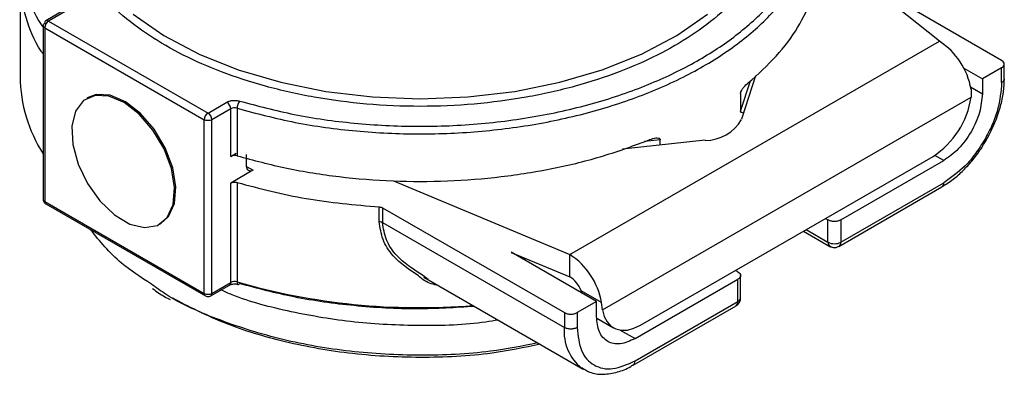
# Model space of a CAD drawing. Units: millimetres. Extents: x 50 to 2082, y 50 to 33210397.
# Drawn here: x 1917 to 1962, y 891 to 907 of the extents above; entities that cross this region are included whole.
import ezdxf

# ---------------------------------------------------------------- set-up
doc = ezdxf.new("R2010")
doc.units = ezdxf.units.MM
doc.header["$LTSCALE"] = 5

msp = doc.modelspace()

# ---------------------------------------------------------------- linework, layer by layer
at = {"color": 7, "linetype": 'Continuous', "lineweight": 25}
for p, q in [((1959.355, 906.43), (1953.901, 910.782)), ((1917.234, 909.367), (1917.234, 904.808)), ((1962.202, 905.556), (1955.865, 909.215)), ((1919.275, 907.87), (1918.413, 907.372)), ((1919.4, 907.857), (1918.538, 907.36)), ((1918.288, 907.156), (1918.288, 899.195)), ((1918.538, 907.36), (1925.845, 903.142)), ((1918.361, 907.054), (1925.668, 902.836)), ((1918.361, 907.054), (1918.361, 899.093)), ((1942.421, 896.654), (1959.355, 906.43)), ((1962.324, 904.706), (1962.324, 905.386)), ((1960.471, 905.195), (1961.318, 904.706)), ((1962.202, 905.216), (1961.318, 904.706)), ((1962.202, 904.536), (1962.202, 905.216)), ((1950.243, 903.227), (1950.692, 904.623)), ((1950.925, 904.846), (1950.284, 902.854)), ((1961.318, 904.706), (1961.318, 904.026)), ((1950.243, 904.044), (1950.243, 903.227)), ((1960.78, 904.336), (1961.318, 904.026)), ((1960.798, 904.236), (1960.803, 903.865)), ((1920.348, 903.851), (1920.289, 903.817)), ((1925.845, 903.142), (1926.706, 903.639)), ((1943.919, 894.117), (1960.803, 903.865)), ((1926.883, 903.333), (1926.022, 902.836)), ((1926.883, 901.156), (1926.883, 903.333)), ((1927.174, 903.359), (1927.174, 901.182)), ((1925.668, 894.875), (1925.668, 902.836)), ((1926.022, 894.875), (1926.022, 902.836)), ((1948.616, 901.891), (1944.828, 901.485)), ((1946.556, 901.916), (1945.846, 901.839)), ((1946.556, 901.67), (1946.556, 901.916)), ((1926.883, 901.156), (1927.135, 901.301)), ((1927.613, 900.692), (1927.613, 901.237)), ((1945.662, 893.422), (1959.06, 901.157)), ((1954.836, 898.242), (1959.55, 900.964)), ((1959.55, 900.964), (1959.136, 901.203)), ((1927.902, 900.52), (1926.883, 899.931)), ((1927.613, 900.692), (1927.907, 900.522)), ((1927.907, 900.522), (1927.902, 900.52)), ((1926.883, 895.372), (1926.883, 899.931)), ((1927.174, 899.957), (1927.174, 895.398)), ((1934.334, 900.032), (1942.421, 896.654)), ((1954.836, 897.222), (1959.55, 899.943)), ((1954.749, 897.031), (1959.464, 899.752)), ((1918.361, 899.093), (1925.668, 894.875)), ((1918.413, 898.978), (1925.72, 894.76)), ((1933.69, 898.158), (1933.69, 898.839)), ((1933.842, 898.797), (1942.167, 893.991)), ((1933.842, 898.797), (1933.842, 898.117)), ((1954.129, 898.31), (1954.246, 898.242)), ((1954.246, 897.222), (1954.246, 898.242)), ((1954.836, 898.242), (1954.836, 897.222)), ((1923.622, 898.043), (1923.681, 898.077)), ((1933.842, 898.117), (1942.167, 893.311)), ((1953.123, 897.729), (1954.333, 897.031)), ((1953.245, 897.8), (1954.246, 897.222)), ((1954.376, 897.015), (1954.333, 897.031)), ((1943.64, 894.501), (1939.73, 896.759)), ((1939.737, 896.755), (1942.421, 895.634)), ((1940.27, 896.447), (1940.415, 896.472)), ((1942.421, 895.634), (1942.421, 896.654)), ((1950.122, 895.861), (1950.004, 895.929)), ((1935.921, 895.512), (1935.63, 895.736)), ((1935.731, 895.617), (1943.03, 891.403)), ((1945.408, 892.8), (1950.122, 895.521)), ((1950.122, 894.5), (1950.122, 895.521)), ((1950.244, 894.67), (1950.244, 895.691)), ((1925.97, 894.76), (1926.831, 895.257)), ((1926.022, 894.875), (1926.883, 895.372)), ((1943.864, 894.46), (1942.931, 894.999)), ((1942.931, 894.999), (1942.965, 894.891)), ((1925.746, 894.75), (1925.72, 894.76)), ((1943.64, 894.501), (1942.756, 893.991)), ((1943.64, 893.821), (1943.64, 894.501)), ((1943.919, 894.117), (1943.864, 894.46)), ((1945.322, 891.588), (1950.035, 894.31)), ((1945.408, 891.779), (1950.122, 894.5)), ((1942.167, 893.991), (1942.167, 893.311)), ((1942.756, 893.991), (1942.756, 893.311)), ((1943.657, 893.734), (1944.412, 893.298)), ((1944.731, 893.191), (1945.408, 892.8))]:
    msp.add_line(p, q, dxfattribs=at)
at = {"color": 7, "linetype": 'Continuous', "lineweight": 25, "flags": 128}
for points in [[(1922.414, 907.668), (1923.816, 906.698), (1925.43, 905.846), (1927.227, 905.126), (1929.176, 904.552), (1931.241, 904.135), (1933.385, 903.881), (1935.567, 903.796), (1937.75, 903.881), (1939.893, 904.135), (1941.958, 904.552), (1943.907, 905.126), (1945.705, 905.846), (1947.319, 906.698), (1948.72, 907.668)], [(1923.32, 902.362), (1922.693, 903.09), (1922, 903.626), (1921.303, 903.922), (1920.665, 903.953), (1920.141, 903.715), (1919.778, 903.229), (1919.609, 902.539), (1919.648, 901.706), (1919.893, 900.805), (1920.321, 899.914), (1920.893, 899.114), (1921.561, 898.475), (1922.263, 898.054), (1922.939, 897.889), (1923.526, 897.994), (1923.975, 898.36), (1924.244, 898.954), (1924.309, 899.724), (1924.166, 900.601), (1923.826, 901.507), (1923.32, 902.362)], [(1923.379, 902.396), (1922.752, 903.124), (1922.059, 903.66), (1921.362, 903.956), (1920.724, 903.987), (1920.348, 903.851)], [(1923.681, 898.077), (1924.034, 898.394), (1924.302, 898.988), (1924.368, 899.758), (1924.225, 900.635), (1923.885, 901.541), (1923.379, 902.396)], [(1927.174, 895.398), (1927.177, 895.361), (1927.183, 895.33), (1927.194, 895.306), (1927.208, 895.291), (1927.225, 895.285), (1927.245, 895.289), (1927.267, 895.301), (1927.289, 895.322)], [(1943.919, 894.117), (1943.997, 893.816), (1944.126, 893.566), (1944.302, 893.374), (1944.521, 893.246), (1944.774, 893.186), (1945.054, 893.196), (1945.353, 893.275), (1945.662, 893.422)], [(1943.076, 891.378), (1943.03, 891.403), (1942.961, 891.445)]]:
    msp.add_lwpolyline(points, dxfattribs=at)
at = {"color": 7, "linetype": 'Continuous', "lineweight": 25}
for centre, radius, start, end in [((1918.48, 907.273), 0.12, 124.0567, 187.2555), ((1918.745, 907.036), 0.384, 122.6062, 177.3946), ((1918.465, 907.258), 0.126, 54.3831, 114.3078), ((1957.582, 903.692), 3.262, 9.5998, 57.0762), ((1923.915, 904.873), 6.681, 180.5624, 212.6247), ((1926.499, 903.316), 0.384, 2.6056, 57.3952), ((1927.735, 903.352), 0.561, 142.7357, 179.2705), ((1956.937, 904.439), 3.909, 302.9016, 351.5503), ((1926.052, 902.818), 0.384, 122.6061, 177.3946), ((1925.638, 902.818), 0.384, 2.6056, 57.3953), ((1927.061, 902.984), 0.392, 73.228, 117.0765), ((1948.641, 903.774), 1.884, 269.2519, 330.7442), ((1959.352, 899.918), 0.2, 304.0557, 7.255), ((1918.413, 899.207), 0.126, 185.6956, 245.626), ((1918.48, 899.077), 0.12, 172.7439, 235.944), ((1933.676, 897.81), 0.348, 61.6335, 87.656), ((1954.451, 897.199), 0.205, 173.6995, 235.0051), ((1954.541, 897.79), 0.64, 242.6096, 297.3896), ((1954.627, 897.201), 0.21, 305.734, 5.6165), ((1940.648, 893.916), 3.262, 9.5998, 57.0762), ((1941.731, 894.557), 1.279, 20.2274, 57.3612), ((1926.761, 895.358), 0.123, 305.0136, 6.2986), ((1927.061, 895.023), 0.392, 73.228, 117.0765), ((1935.557, 924.612), 30.392, 253.9895, 274.5789), ((1925.791, 894.861), 0.123, 173.6994, 235.0036), ((1925.845, 895.216), 0.384, 242.61, 297.3907), ((1949.923, 894.475), 0.2, 304.0557, 7.2551), ((1944.286, 893.111), 2.129, 174.6267, 231.5088)]:
    msp.add_arc(centre, radius, start, end, dxfattribs=at)
for points, knots in [([(1927.289, 903.692), (1928.115, 903.472), (1929.798, 903.024), (1932.552, 902.638), (1935.439, 902.488), (1938.371, 902.613), (1941.228, 903.01), (1943.902, 903.659), (1946.304, 904.522), (1948.403, 905.563), (1950.207, 906.775), (1951.701, 908.162), (1952.825, 909.706), (1953.512, 911.355), (1953.733, 913.048), (1953.461, 914.712), (1952.925, 916.068), (1952.34, 916.818), (1952.143, 917.072)], [0, 0, 0, 0, 0.061499, 0.125343, 0.190851, 0.257224, 0.323597, 0.389106, 0.452949, 0.514448, 0.575948, 0.639791, 0.705299, 0.771673, 0.838046, 0.903554, 0.967398, 1, 1, 1, 1]), ([(1951.817, 914.576), (1951.834, 914.536), (1952.043, 914.033), (1952.106, 913.029), (1951.965, 911.604), (1951.423, 910.216), (1950.558, 908.914), (1949.409, 907.731), (1948.03, 906.686), (1946.457, 905.778), (1944.671, 904.993), (1942.659, 904.336), (1940.426, 903.834), (1938.037, 903.519), (1935.567, 903.412), (1933.097, 903.519), (1930.709, 903.834), (1928.476, 904.336), (1926.463, 904.993), (1924.678, 905.778), (1923.105, 906.686), (1921.726, 907.731), (1920.577, 908.914), (1919.709, 910.217), (1919.183, 911.603), (1918.993, 912.948), (1919.158, 913.811), (1919.232, 914.2)], [0, 0, 0, 0, 0.003788, 0.047353, 0.091081, 0.134483, 0.17709, 0.218483, 0.258316, 0.297051, 0.335794, 0.376702, 0.418948, 0.462135, 0.505808, 0.549482, 0.592669, 0.634915, 0.675822, 0.714557, 0.7533, 0.793133, 0.834526, 0.877133, 0.920535, 0.964264, 1, 1, 1, 1]), ([(1927.174, 903.359), (1928.051, 903.127), (1929.804, 902.663), (1932.632, 902.28), (1935.518, 902.141), (1938.409, 902.269), (1941.228, 902.656), (1943.908, 903.295), (1946.38, 904.168), (1948.585, 905.254), (1950.466, 906.527), (1951.981, 907.954), (1953.079, 909.501), (1953.766, 911.097), (1953.848, 912.176), (1953.888, 912.699)], [0, 0, 0, 0, 0.077276, 0.154551, 0.231827, 0.309102, 0.386378, 0.463653, 0.540929, 0.618204, 0.69548, 0.772755, 0.850031, 0.927307, 1, 1, 1, 1]), ([(1917.264, 910.591), (1917.254, 910.498), (1917.191, 909.878), (1917.502, 908.736), (1917.866, 907.648), (1918.258, 907.123), (1918.288, 907.082)], [0, 0, 0, 0, 0.077729, 0.520358, 0.962987, 1, 1, 1, 1]), ([(1950.585, 904.52), (1951.034, 904.924), (1951.932, 905.73), (1952.908, 907.059), (1953.568, 908.445), (1953.891, 909.635), (1953.867, 910.352), (1953.858, 910.591)], [0, 0, 0, 0, 0.222303, 0.444606, 0.666908, 0.889211, 1, 1, 1, 1]), ([(1918.288, 905.858), (1918.258, 905.899), (1917.865, 906.425), (1917.5, 907.516), (1917.19, 908.657), (1917.254, 909.275), (1917.264, 909.366)], [0, 0, 0, 0, 0.037458, 0.480654, 0.923849, 1, 1, 1, 1]), ([(1950.243, 904.044), (1950.244, 904.055), (1950.245, 904.077), (1950.262, 904.132), (1950.309, 904.223), (1950.421, 904.373), (1950.519, 904.462), (1950.585, 904.52)], [0, 0, 0, 0, 0.05517, 0.112923, 0.251763, 0.502217, 1, 1, 1, 1]), ([(1962.202, 904.536), (1962.166, 904.131), (1962.11, 903.507), (1961.785, 902.6), (1961.546, 902.15), (1961.425, 901.922)], [0, 0, 0, 0, 0.478914, 0.736721, 1, 1, 1, 1]), ([(1961.491, 901.884), (1961.655, 902.197), (1961.884, 902.636), (1962.114, 903.302), (1962.25, 903.854), (1962.326, 904.354), (1962.315, 904.624), (1962.312, 904.7)], [0, 0, 0, 0, 0.335754, 0.470349, 0.690157, 0.912401, 1, 1, 1, 1]), ([(1962.322, 904.699), (1962.316, 904.67), (1962.305, 904.609), (1962.237, 904.561), (1962.202, 904.536)], [0, 0, 0, 0, 0.481621, 1, 1, 1, 1]), ([(1926.706, 903.639), (1926.747, 903.659), (1926.828, 903.698), (1926.983, 903.725), (1927.143, 903.726), (1927.241, 903.703), (1927.289, 903.692)], [0, 0, 0, 0, 0.249289, 0.500123, 0.756375, 1, 1, 1, 1]), ([(1950.388, 903.176), (1950.385, 903.174), (1950.351, 903.153), (1950.303, 903.153), (1950.26, 903.171), (1950.245, 903.2), (1950.244, 903.218), (1950.243, 903.227)], [0, 0, 0, 0, 0.0516815, 0.524433, 0.7846644, 0.8944957, 1, 1, 1, 1]), ([(1946.084, 901.922), (1946.176, 901.955), (1946.316, 902.003), (1946.468, 902.005), (1946.531, 901.978), (1946.553, 901.945), (1946.555, 901.925), (1946.556, 901.916)], [0, 0, 0, 0, 0.498101, 0.748558, 0.887187, 0.944877, 1, 1, 1, 1]), ([(1959.463, 899.763), (1959.639, 899.871), (1959.98, 900.078), (1960.438, 900.495), (1960.867, 900.963), (1961.215, 901.427), (1961.415, 901.758), (1961.491, 901.884)], [0, 0, 0, 0, 0.230058, 0.444076, 0.631204, 0.859087, 1, 1, 1, 1]), ([(1961.425, 901.922), (1961.288, 901.704), (1961.018, 901.272), (1960.395, 900.537), (1959.883, 900.177), (1959.55, 899.943)], [0, 0, 0, 0, 0.263279, 0.521086, 1, 1, 1, 1]), ([(1918.289, 899.195), (1918.289, 899.19), (1918.287, 899.161), (1918.301, 899.105), (1918.342, 899.035), (1918.384, 898.989), (1918.413, 898.979), (1918.413, 898.978)], [0, 0, 0, 0, 0.047675, 0.333823, 0.649666, 0.991391, 1, 1, 1, 1]), ([(1935.485, 895.678), (1935.065, 895.959), (1934.384, 896.415), (1933.799, 897.336), (1933.727, 897.884), (1933.69, 898.158)], [0, 0, 0, 0, 0.4452601, 0.7229276, 1, 1, 1, 1]), ([(1923.25, 895.3), (1922.77, 895.611), (1921.62, 896.357), (1920.89, 897.265), (1920.465, 897.794)], [0, 0, 0, 0, 0.417428, 1, 1, 1, 1]), ([(1935.63, 895.736), (1935.219, 896.002), (1934.55, 896.436), (1933.955, 897.319), (1933.879, 897.851), (1933.842, 898.117)], [0, 0, 0, 0, 0.443266, 0.721944, 1, 1, 1, 1]), ([(1954.333, 897.031), (1954.38, 897.011), (1954.472, 896.969), (1954.623, 896.973), (1954.708, 897.013), (1954.749, 897.032)], [0, 0, 0, 0, 0.351622, 0.693364, 1, 1, 1, 1]), ([(1936.408, 895.226), (1936.181, 895.282), (1935.83, 895.369), (1935.576, 895.597), (1935.485, 895.678)], [0, 0, 0, 0, 0.643576, 1, 1, 1, 1]), ([(1940.952, 892.603), (1940.234, 892.461), (1938.495, 892.118), (1935.562, 891.986), (1932.339, 892.16), (1929.223, 892.704), (1926.386, 893.6), (1924.357, 894.487), (1923.471, 895.138), (1923.25, 895.3)], [0, 0, 0, 0, 0.116645, 0.282319, 0.447994, 0.613668, 0.779343, 0.945017, 1, 1, 1, 1]), ([(1923.303, 895.094), (1923.478, 894.967), (1923.727, 894.787), (1924.023, 894.635), (1924.111, 894.59)], [0, 0, 0, 0, 0.704267, 1, 1, 1, 1]), ([(1939.135, 893.652), (1938.948, 893.62), (1937.797, 893.422), (1935.561, 893.365), (1932.542, 893.499), (1929.64, 893.999), (1927.573, 894.523), (1926.606, 894.953), (1926.436, 895.029)], [0, 0, 0, 0, 0.043807, 0.270773, 0.49774, 0.724707, 0.951674, 1, 1, 1, 1]), ([(1926.832, 895.257), (1926.832, 895.258), (1926.84, 895.263), (1926.872, 895.277), (1926.921, 895.293), (1926.984, 895.306), (1927.032, 895.307), (1927.06, 895.308)], [0, 0, 0, 0, 0.003846, 0.266335, 0.472557, 0.698597, 1, 1, 1, 1]), ([(1927.06, 895.308), (1927.095, 895.307), (1927.145, 895.304), (1927.196, 895.293), (1927.212, 895.288), (1927.217, 895.286)], [0, 0, 0, 0, 0.633034, 0.878843, 1, 1, 1, 1]), ([(1938.053, 894.276), (1937.178, 894.222), (1935.34, 894.109), (1932.551, 894.273), (1929.798, 894.654), (1928.115, 895.102), (1927.289, 895.322)], [0, 0, 0, 0, 0.237536, 0.499246, 0.754306, 1, 1, 1, 1]), ([(1941.06, 892.54), (1940.332, 892.39), (1938.563, 892.025), (1935.563, 891.882), (1932.819, 892.037), (1930.705, 892.359), (1928.723, 892.789), (1926.453, 893.495), (1924.953, 894.274), (1924.224, 894.652)], [0, 0, 0, 0, 0.127118, 0.30868, 0.490243, 0.579239, 0.66826, 0.838954, 1, 1, 1, 1]), ([(1925.72, 894.76), (1925.748, 894.748), (1925.804, 894.723), (1925.894, 894.725), (1925.946, 894.75), (1925.97, 894.761)], [0, 0, 0, 0, 0.3523, 0.69366, 1, 1, 1, 1]), ([(1925.97, 894.76), (1925.985, 894.773), (1926.015, 894.798), (1926.019, 894.849), (1926.022, 894.875)], [0, 0, 0, 0, 0.4991677, 1, 1, 1, 1]), ([(1950.188, 894.462), (1950.211, 894.513), (1950.242, 894.58), (1950.242, 894.653), (1950.242, 894.671)], [0, 0, 0, 0, 0.750832, 1, 1, 1, 1]), ([(1950.035, 894.311), (1950.037, 894.312), (1950.073, 894.325), (1950.128, 894.377), (1950.168, 894.434), (1950.188, 894.462)], [0, 0, 0, 0, 0.041067, 0.521324, 1, 1, 1, 1]), ([(1942.963, 891.474), (1943.079, 891.398), (1943.371, 891.207), (1943.946, 891.14), (1944.584, 891.25), (1945.049, 891.416), (1945.283, 891.574), (1945.321, 891.6)], [0, 0, 0, 0, 0.178505, 0.449329, 0.712771, 0.954194, 1, 1, 1, 1]), ([(1945.296, 891.584), (1945.306, 891.583), (1945.318, 891.583), (1945.324, 891.591), (1945.326, 891.593)], [0, 0, 0, 0, 0.806633, 1, 1, 1, 1]), ([(1945.326, 891.593), (1945.349, 891.613), (1945.396, 891.653), (1945.404, 891.736), (1945.408, 891.779)], [0, 0, 0, 0, 0.483696, 1, 1, 1, 1])]:
    msp.add_open_spline(points, degree=3, knots=knots, dxfattribs=at)
for points in [[(1918.288, 907.156), (1918.292, 907.175), (1918.298, 907.213), (1918.34, 907.243), (1918.361, 907.258)], [(1918.361, 907.054), (1918.34, 907.069), (1918.298, 907.099), (1918.292, 907.137), (1918.288, 907.156)], [(1962.202, 905.216), (1962.236, 905.241), (1962.304, 905.291), (1962.334, 905.386), (1962.304, 905.482), (1962.236, 905.532), (1962.202, 905.556)], [(1961.318, 904.026), (1961.291, 903.743), (1961.238, 903.177), (1960.829, 902.266), (1960.245, 901.457), (1959.782, 901.128), (1959.55, 900.964)], [(1926.022, 902.836), (1925.996, 902.824), (1925.944, 902.8), (1925.845, 902.79), (1925.746, 902.8), (1925.694, 902.824), (1925.668, 902.836)], [(1927.174, 901.182), (1927.927, 900.98), (1929.433, 900.574), (1931.845, 900.197), (1934.316, 899.999), (1936.811, 900), (1939.285, 900.194), (1941.686, 900.582), (1943.988, 901.144), (1945.385, 901.663), (1946.084, 901.922)], [(1927.174, 901.182), (1927.15, 901.188), (1927.101, 901.199), (1927.021, 901.199), (1926.944, 901.185), (1926.904, 901.166), (1926.883, 901.156)], [(1927.902, 900.519), (1927.864, 900.503), (1927.788, 900.471), (1927.693, 900.495), (1927.626, 900.568), (1927.617, 900.651), (1927.613, 900.692)], [(1926.883, 899.931), (1926.904, 899.941), (1926.944, 899.96), (1927.021, 899.974), (1927.101, 899.975), (1927.15, 899.963), (1927.174, 899.957)], [(1927.174, 899.957), (1928.215, 899.683), (1930.297, 899.134), (1932.559, 898.937), (1933.69, 898.839)], [(1933.69, 898.839), (1933.719, 898.836), (1933.775, 898.829), (1933.819, 898.808), (1933.842, 898.797)], [(1954.836, 898.242), (1954.793, 898.223), (1954.707, 898.183), (1954.541, 898.166), (1954.376, 898.183), (1954.29, 898.223), (1954.246, 898.242)], [(1950.122, 895.861), (1950.156, 895.836), (1950.224, 895.787), (1950.253, 895.691), (1950.224, 895.596), (1950.156, 895.546), (1950.122, 895.521)], [(1950.122, 894.5), (1950.157, 894.525), (1950.227, 894.575), (1950.238, 894.639), (1950.244, 894.67)], [(1942.167, 893.991), (1942.21, 893.971), (1942.296, 893.932), (1942.462, 893.915), (1942.627, 893.932), (1942.713, 893.971), (1942.756, 893.991)], [(1945.408, 892.8), (1945.176, 892.697), (1944.713, 892.491), (1944.129, 892.626), (1943.72, 893.064), (1943.667, 893.569), (1943.64, 893.821)], [(1942.756, 893.311), (1942.713, 893.291), (1942.627, 893.251), (1942.462, 893.234), (1942.296, 893.251), (1942.21, 893.291), (1942.167, 893.311)], [(1942.756, 893.311), (1942.796, 892.932), (1942.876, 892.176), (1943.489, 891.518), (1944.366, 891.316), (1945.06, 891.625), (1945.408, 891.779)]]:
    msp.add_open_spline(points, degree=3, dxfattribs=at)

doc.saveas('drawing.dxf')
